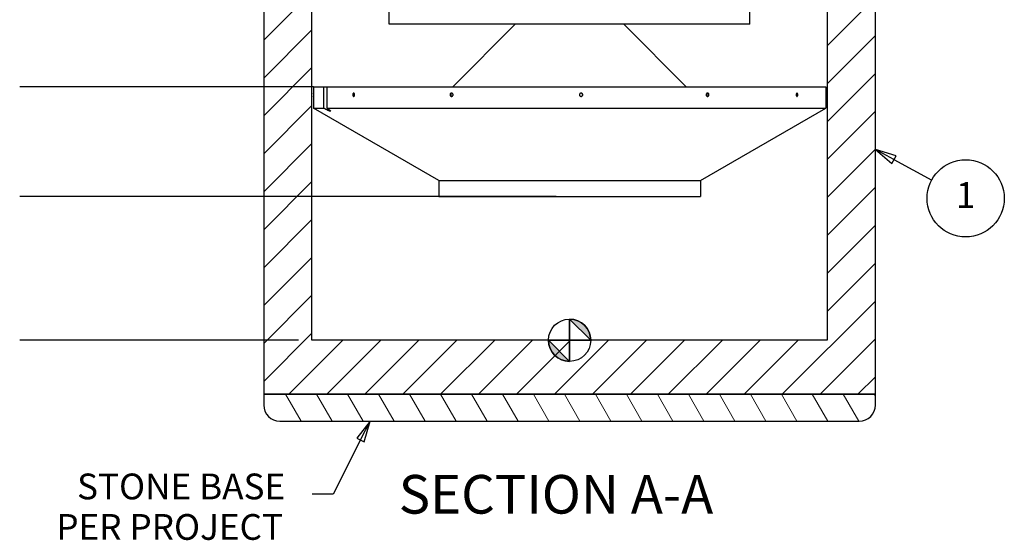
# Model space of a CAD drawing. Units: inches. Extents: x 10 to 840, y 10 to 540.
# Drawn here: x 426 to 655, y 234 to 355 of the extents above; entities that cross this region are included whole.
import ezdxf

# ---------------------------------------------------------------- set-up
doc = ezdxf.new("R2010")
doc.units = ezdxf.units.IN
doc.header["$LTSCALE"] = 50
doc.header["$MEASUREMENT"] = 0
doc.linetypes.add('DASHED', pattern=[0.2067, 0.1654, -0.0413])
for name, color, linetype, lineweight in [('Dimension (Hydro)', 7, 'Continuous', 25), ('Hatch (Hydro)', 7, 'Continuous', 18), ('Hidden (Hydro)', 7, 'DASHED', 25), ('Symbol (Hydro)', 7, 'Continuous', 25), ('Visible (Hydro)', 7, 'Continuous', 25)]:
    doc.layers.add(name, color=color, linetype=linetype, lineweight=lineweight)
doc.styles.add('Label Text (Hydro)', font='arial.ttf')
doc.styles.add('Note Text (Hydro)', font='arial.ttf')

msp = doc.modelspace()

# ---------------------------------------------------------------- hatches: boundary and pattern name
at = {"layer": 'Dimension (Hydro)'}
h = msp.add_hatch(color=256, dxfattribs=at)
edge = h.paths.add_edge_path(flags=0)
edge.add_line((553.95, 285.11), (558.87, 280.19))
edge.add_arc((553.95, 280.19), 4.92, 0, 90)
h = msp.add_hatch(color=256, dxfattribs=at)
edge = h.paths.add_edge_path(flags=0)
edge.add_line((553.95, 275.27), (549.03, 280.19))
edge.add_arc((553.95, 280.19), 4.92, 180, 270)
at = {"layer": 'Hatch (Hydro)'}
h = msp.add_hatch(dxfattribs=at)
h.set_pattern_fill('ANSI31', color=256, scale=50, style=0)
h.paths.add_polyline_path([(568.95, 455.19), (572.08, 455.19), (625.2, 455.19), (625.2, 431.3), (613.95, 431.45), (613.95, 441.99), (568.95, 441.99)])
h.paths.add_polyline_path([(535.83, 455.19), (538.87, 455.19), (538.95, 455.19), (538.95, 441.99), (493.95, 441.99), (493.95, 280.19), (613.95, 280.19), (613.95, 388.94), (625.2, 388.8), (625.2, 267.59), (482.7, 267.59), (482.7, 455.19)])
h = msp.add_hatch(dxfattribs=at)
h.set_pattern_fill('ANSI31', color=256, scale=50, angle=75, style=0)
edge = h.paths.add_edge_path()
edge.add_line((482.7, 267.59), (482.7, 265.09))
edge.add_ellipse((486.45, 265.09), major_axis=(0, -3.75), ratio=1, start_angle=270, end_angle=360)
edge.add_line((486.45, 261.34), (621.45, 261.34))
edge.add_ellipse((621.45, 265.09), major_axis=(0, -3.75), ratio=1, start_angle=0, end_angle=90)
edge.add_line((625.2, 265.09), (625.2, 267.59))
edge.add_line((625.2, 267.59), (482.7, 267.59))

# ---------------------------------------------------------------- linework, layer by layer
at = {"layer": 'Dimension (Hydro)'}
for p, q in [((443.73, 339.26), (425.86, 339.26)), ((463.18, 339.26), (443.73, 339.26)), ((494.32, 339.26), (463.18, 339.26)), ((443.73, 313.64), (425.86, 313.64)), ((463.18, 313.64), (443.73, 313.64)), ((550.83, 313.64), (463.18, 313.64)), ((553.95, 285.11), (558.87, 280.19)), ((443.73, 280.19), (425.86, 280.19)), ((463.18, 280.19), (443.73, 280.19)), ((490.83, 280.19), (463.18, 280.19)), ((553.95, 275.27), (549.03, 280.19))]:
    msp.add_line(p, q, dxfattribs=at)
at = {"layer": 'Dimension (Hydro)', "flags": 128}
for points in [[(553.95, 280.19), (558.87, 280.19), (553.95, 285.11), (553.95, 280.19)], [(553.95, 280.19), (553.95, 285.11), (553.95, 275.27), (553.95, 280.19)], [(553.95, 280.19), (553.95, 275.27), (549.03, 280.19), (553.95, 280.19)], [(553.95, 280.19), (549.03, 280.19), (553.95, 280.19), (553.95, 280.19)]]:
    msp.add_lwpolyline(points, dxfattribs=at)
at = {"layer": 'Dimension (Hydro)'}
msp.add_circle((553.95, 280.19), 4.92, dxfattribs=at)
for start, end in [(0, 90), (180, 270)]:
    msp.add_arc((553.95, 280.19), 4.92, start, end, dxfattribs=at)
for points in [[(553.95, 280.19), (558.87, 280.19), (553.95, 285.11), (553.95, 280.19)], [(553.95, 280.19), (553.95, 285.11), (553.95, 275.27), (553.95, 280.19)], [(553.95, 280.19), (553.95, 275.27), (549.03, 280.19), (553.95, 280.19)], [(553.95, 280.19), (549.03, 280.19), (553.95, 280.19)]]:
    msp.add_solid(points, dxfattribs=at)
at = {"layer": 'Hidden (Hydro)', "ltscale": 0.000471409}
for p, q in [((546.13, 280.18), (546.13, 280.19)), ((546.14, 280.18), (546.14, 280.19))]:
    msp.add_line(p, q, dxfattribs=at)
at = {"layer": 'Hidden (Hydro)', "ltscale": 0.000797577}
msp.add_line((546.14, 280.18), (546.13, 280.18), dxfattribs=at)
at = {"layer": 'Hidden (Hydro)', "ltscale": 0.000233312}
for q in [(546.13, 280.18), (546.14, 280.18)]:
    msp.add_line((546.14, 280.17), q, dxfattribs=at)
at = {"layer": 'Symbol (Hydro)'}
for p, q in [((629.53, 322.27), (625.2, 324.6)), ((630, 323.13), (625.2, 324.6)), ((625.2, 324.6), (629.06, 321.4)), ((629.06, 321.4), (630, 323.13)), ((629.53, 322.27), (638.33, 317.51)), ((507.47, 261.34), (504.38, 257.39)), ((505.26, 256.95), (507.47, 261.34)), ((506.14, 256.51), (507.47, 261.34)), ((505.26, 256.95), (498.91, 244.35)), ((504.38, 257.39), (506.14, 256.51)), ((498.91, 244.35), (493.99, 244.35))]:
    msp.add_line(p, q, dxfattribs=at)
at = {"layer": 'Symbol (Hydro)', "flags": 128}
for points in [[(630, 323.13), (625.2, 324.6), (629.06, 321.4), (630, 323.13)], [(506.14, 256.51), (507.47, 261.34), (504.38, 257.39), (506.14, 256.51)]]:
    msp.add_lwpolyline(points, dxfattribs=at)
at = {"layer": 'Symbol (Hydro)'}
msp.add_circle((646.23, 313.24), 9, dxfattribs=at)
for points in [[(630, 323.13), (625.2, 324.6), (629.06, 321.4), (630, 323.13)], [(506.14, 256.51), (507.47, 261.34), (504.38, 257.39), (506.14, 256.51)]]:
    msp.add_solid(points, dxfattribs=at)
at = {"layer": 'Visible (Hydro)'}
for p, q in [((482.7, 455.19), (482.7, 267.59)), ((493.95, 280.19), (493.95, 441.99)), ((511.92, 353.79), (511.92, 428.97)), ((595.98, 353.79), (595.98, 391.02)), ((613.95, 388.94), (613.95, 280.19)), ((625.2, 267.59), (625.2, 388.8)), ((595.98, 353.79), (511.92, 353.79)), ((541.3, 353.79), (526.77, 339.26)), ((566.61, 353.79), (581.14, 339.26)), ((494.27, 339.26), (496.69, 339.26)), ((494.27, 339.26), (494.27, 334.26)), ((496.69, 339.26), (497.44, 339.26)), ((496.69, 334.26), (496.69, 339.26)), ((497.44, 339.26), (497.44, 334.26)), ((497.44, 339.26), (613.64, 339.26)), ((613.64, 339.26), (613.64, 334.26)), ((494.27, 334.26), (496.69, 334.26)), ((523.48, 317.39), (494.27, 334.26)), ((497.44, 334.26), (613.64, 334.26)), ((584.42, 317.39), (613.64, 334.26)), ((523.48, 317.39), (584.42, 317.39)), ((523.48, 317.39), (523.48, 313.64)), ((584.42, 317.39), (584.42, 313.64)), ((523.48, 313.64), (584.42, 313.64)), ((613.95, 280.19), (493.95, 280.19)), ((482.7, 267.59), (625.2, 267.59)), ((482.7, 267.59), (482.7, 265.09)), ((625.2, 267.59), (482.7, 267.59)), ((625.2, 265.09), (625.2, 267.59)), ((486.45, 261.34), (621.45, 261.34))]:
    msp.add_line(p, q, dxfattribs=at)
for centre, start, end in [((486.45, 265.09), 180, 270), ((621.45, 265.09), 270, 0)]:
    msp.add_arc(centre, 3.75, start, end, dxfattribs=at)
for points, knots in [([(494.31, 337.38), (494.31, 337.43), (494.31, 337.48), (494.31, 337.58), (494.31, 337.62), (494.32, 337.69), (494.32, 337.72), (494.32, 337.76), (494.32, 337.77), (494.33, 337.77), (494.33, 337.76), (494.33, 337.72), (494.34, 337.69), (494.34, 337.62), (494.34, 337.58), (494.34, 337.48), (494.34, 337.43), (494.34, 337.33), (494.34, 337.28), (494.34, 337.18), (494.34, 337.14), (494.34, 337.07), (494.33, 337.04), (494.33, 337), (494.33, 336.99), (494.32, 336.99), (494.32, 337), (494.32, 337.04), (494.32, 337.07), (494.31, 337.14), (494.31, 337.18), (494.31, 337.28), (494.31, 337.33), (494.31, 337.38)], [0, 0, 0, 0, 0.117715, 0.117715, 0.23543, 0.23543, 0.353145, 0.353145, 0.47086, 0.47086, 0.588575, 0.588575, 0.70629, 0.70629, 0.824005, 0.824005, 0.94172, 0.94172, 1.059435, 1.059435, 1.17715, 1.17715, 1.294864, 1.294864, 1.412579, 1.412579, 1.530294, 1.530294, 1.648009, 1.648009, 1.765724, 1.765724, 1.883439, 1.883439, 1.883439, 1.883439]), ([(503.45, 337.38), (503.45, 337.43), (503.45, 337.48), (503.47, 337.58), (503.49, 337.62), (503.52, 337.69), (503.55, 337.72), (503.6, 337.76), (503.63, 337.77), (503.68, 337.77), (503.71, 337.76), (503.76, 337.72), (503.78, 337.69), (503.82, 337.62), (503.84, 337.58), (503.86, 337.48), (503.87, 337.43), (503.87, 337.33), (503.86, 337.28), (503.84, 337.18), (503.82, 337.14), (503.78, 337.07), (503.76, 337.04), (503.71, 337), (503.68, 336.99), (503.63, 336.99), (503.6, 337), (503.55, 337.04), (503.52, 337.07), (503.49, 337.14), (503.47, 337.18), (503.45, 337.28), (503.45, 337.33), (503.45, 337.38)], [0, 0, 0, 0, 0.117715, 0.117715, 0.23543, 0.23543, 0.353145, 0.353145, 0.47086, 0.47086, 0.588575, 0.588575, 0.70629, 0.70629, 0.824005, 0.824005, 0.94172, 0.94172, 1.059435, 1.059435, 1.17715, 1.17715, 1.294864, 1.294864, 1.412579, 1.412579, 1.530294, 1.530294, 1.648009, 1.648009, 1.765724, 1.765724, 1.883439, 1.883439, 1.883439, 1.883439]), ([(503.79, 337.69), (503.78, 337.68), (503.77, 337.67), (503.75, 337.62), (503.73, 337.58), (503.71, 337.48), (503.71, 337.43), (503.71, 337.38)], [1.6145629, 1.6145629, 1.6145629, 1.6145629, 1.6480094, 1.6480094, 1.7657244, 1.7657244, 1.8834393, 1.8834393, 1.8834393, 1.8834393]), ([(503.71, 337.38), (503.71, 337.33), (503.71, 337.28), (503.73, 337.18), (503.75, 337.14), (503.77, 337.09), (503.78, 337.09), (503.79, 337.08)], [0, 0, 0, 0, 0.117715, 0.117715, 0.2354299, 0.2354299, 0.2688764, 0.2688764, 0.2688764, 0.2688764]), ([(526.11, 337.38), (526.11, 337.43), (526.12, 337.48), (526.16, 337.58), (526.18, 337.62), (526.25, 337.69), (526.29, 337.72), (526.37, 337.76), (526.42, 337.77), (526.5, 337.77), (526.55, 337.76), (526.64, 337.72), (526.68, 337.69), (526.74, 337.62), (526.76, 337.58), (526.8, 337.48), (526.81, 337.43), (526.81, 337.33), (526.8, 337.28), (526.76, 337.18), (526.74, 337.14), (526.68, 337.07), (526.64, 337.04), (526.55, 337), (526.5, 336.99), (526.42, 336.99), (526.37, 337), (526.29, 337.04), (526.25, 337.07), (526.18, 337.14), (526.16, 337.18), (526.12, 337.28), (526.11, 337.33), (526.11, 337.38)], [0, 0, 0, 0, 0.117715, 0.117715, 0.23543, 0.23543, 0.353145, 0.353145, 0.47086, 0.47086, 0.588575, 0.588575, 0.70629, 0.70629, 0.824005, 0.824005, 0.94172, 0.94172, 1.059435, 1.059435, 1.17715, 1.17715, 1.294864, 1.294864, 1.412579, 1.412579, 1.530294, 1.530294, 1.648009, 1.648009, 1.765724, 1.765724, 1.883439, 1.883439, 1.883439, 1.883439]), ([(526.53, 337.76), (526.51, 337.76), (526.49, 337.75), (526.43, 337.72), (526.39, 337.69), (526.33, 337.62), (526.3, 337.58), (526.27, 337.48), (526.26, 337.43), (526.26, 337.38)], [1.4760836, 1.4760836, 1.4760836, 1.4760836, 1.5302944, 1.5302944, 1.6480094, 1.6480094, 1.7657244, 1.7657244, 1.8834393, 1.8834393, 1.8834393, 1.8834393]), ([(526.26, 337.38), (526.26, 337.33), (526.27, 337.28), (526.3, 337.18), (526.33, 337.14), (526.39, 337.07), (526.43, 337.04), (526.49, 337.01), (526.51, 337), (526.53, 337)], [0, 0, 0, 0, 0.117715, 0.117715, 0.2354299, 0.2354299, 0.3531449, 0.3531449, 0.4073557, 0.4073557, 0.4073557, 0.4073557]), ([(556.24, 337.38), (556.24, 337.43), (556.25, 337.48), (556.29, 337.58), (556.32, 337.62), (556.39, 337.69), (556.44, 337.72), (556.53, 337.76), (556.58, 337.77), (556.68, 337.77), (556.73, 337.76), (556.83, 337.72), (556.87, 337.69), (556.94, 337.62), (556.97, 337.58), (557.01, 337.48), (557.02, 337.43), (557.02, 337.33), (557.01, 337.28), (556.97, 337.18), (556.94, 337.14), (556.87, 337.07), (556.83, 337.04), (556.73, 337), (556.68, 336.99), (556.58, 336.99), (556.53, 337), (556.44, 337.04), (556.39, 337.07), (556.32, 337.14), (556.29, 337.18), (556.25, 337.28), (556.24, 337.33), (556.24, 337.38)], [0, 0, 0, 0, 0.117715, 0.117715, 0.23543, 0.23543, 0.353145, 0.353145, 0.47086, 0.47086, 0.588575, 0.588575, 0.70629, 0.70629, 0.824005, 0.824005, 0.94172, 0.94172, 1.059435, 1.059435, 1.17715, 1.17715, 1.294864, 1.294864, 1.412579, 1.412579, 1.530294, 1.530294, 1.648009, 1.648009, 1.765724, 1.765724, 1.883439, 1.883439, 1.883439, 1.883439]), ([(556.63, 336.99), (556.67, 336.99), (556.72, 337), (556.82, 337.04), (556.86, 337.07), (556.93, 337.14), (556.96, 337.18), (557, 337.28), (557.01, 337.33), (557.01, 337.43), (557, 337.48), (556.96, 337.58), (556.93, 337.62), (556.86, 337.69), (556.82, 337.72), (556.72, 337.76), (556.67, 337.77), (556.63, 337.77)], [0.4764611, 0.4764611, 0.4764611, 0.4764611, 0.5885748, 0.5885748, 0.7062897, 0.7062897, 0.8240047, 0.8240047, 0.9417197, 0.9417197, 1.0594346, 1.0594346, 1.1771496, 1.1771496, 1.2948645, 1.2948645, 1.4069782, 1.4069782, 1.4069782, 1.4069782]), ([(585.76, 337.38), (585.76, 337.43), (585.77, 337.48), (585.8, 337.58), (585.83, 337.62), (585.88, 337.69), (585.92, 337.72), (586, 337.76), (586.05, 337.77), (586.13, 337.77), (586.17, 337.76), (586.25, 337.72), (586.29, 337.69), (586.35, 337.62), (586.37, 337.58), (586.41, 337.48), (586.42, 337.43), (586.42, 337.33), (586.41, 337.28), (586.37, 337.18), (586.35, 337.14), (586.29, 337.07), (586.25, 337.04), (586.17, 337), (586.13, 336.99), (586.05, 336.99), (586, 337), (585.92, 337.04), (585.88, 337.07), (585.83, 337.14), (585.8, 337.18), (585.77, 337.28), (585.76, 337.33), (585.76, 337.38)], [0, 0, 0, 0, 0.117715, 0.117715, 0.23543, 0.23543, 0.353145, 0.353145, 0.47086, 0.47086, 0.588575, 0.588575, 0.70629, 0.70629, 0.824005, 0.824005, 0.94172, 0.94172, 1.059435, 1.059435, 1.17715, 1.17715, 1.294864, 1.294864, 1.412579, 1.412579, 1.530294, 1.530294, 1.648009, 1.648009, 1.765724, 1.765724, 1.883439, 1.883439, 1.883439, 1.883439]), ([(586, 337), (586.02, 337.01), (586.03, 337.01), (586.09, 337.04), (586.12, 337.07), (586.18, 337.14), (586.21, 337.18), (586.24, 337.28), (586.25, 337.33), (586.25, 337.43), (586.24, 337.48), (586.21, 337.58), (586.18, 337.62), (586.12, 337.69), (586.09, 337.72), (586.03, 337.75), (586.02, 337.75), (586, 337.76)], [0.5489924, 0.5489924, 0.5489924, 0.5489924, 0.5885748, 0.5885748, 0.7062897, 0.7062897, 0.8240047, 0.8240047, 0.9417197, 0.9417197, 1.0594346, 1.0594346, 1.1771496, 1.1771496, 1.2948645, 1.2948645, 1.334447, 1.334447, 1.334447, 1.334447]), ([(606.75, 337.38), (606.75, 337.43), (606.76, 337.48), (606.77, 337.58), (606.79, 337.62), (606.82, 337.69), (606.84, 337.72), (606.89, 337.76), (606.91, 337.77), (606.95, 337.77), (606.98, 337.76), (607.02, 337.72), (607.04, 337.69), (607.07, 337.62), (607.09, 337.58), (607.11, 337.48), (607.11, 337.43), (607.11, 337.33), (607.11, 337.28), (607.09, 337.18), (607.07, 337.14), (607.04, 337.07), (607.02, 337.04), (606.98, 337), (606.95, 336.99), (606.91, 336.99), (606.89, 337), (606.84, 337.04), (606.82, 337.07), (606.79, 337.14), (606.77, 337.18), (606.76, 337.28), (606.75, 337.33), (606.75, 337.38)], [0, 0, 0, 0, 0.117715, 0.117715, 0.23543, 0.23543, 0.353145, 0.353145, 0.47086, 0.47086, 0.588575, 0.588575, 0.70629, 0.70629, 0.824005, 0.824005, 0.94172, 0.94172, 1.059435, 1.059435, 1.17715, 1.17715, 1.294864, 1.294864, 1.412579, 1.412579, 1.530294, 1.530294, 1.648009, 1.648009, 1.765724, 1.765724, 1.883439, 1.883439, 1.883439, 1.883439]), ([(606.79, 337.13), (606.8, 337.16), (606.81, 337.2), (606.83, 337.28), (606.83, 337.33), (606.83, 337.43), (606.83, 337.48), (606.81, 337.57), (606.8, 337.6), (606.79, 337.63)], [0.735452, 0.735452, 0.735452, 0.735452, 0.8240047, 0.8240047, 0.9417197, 0.9417197, 1.0594346, 1.0594346, 1.1479873, 1.1479873, 1.1479873, 1.1479873]), ([(497.44, 334.26), (497.45, 334.25), (497.45, 334.25), (497.45, 334.25), (497.6, 334.16), (497.75, 334.06), (498.01, 333.88), (498.11, 333.8), (498.24, 333.67), (498.29, 333.62), (498.31, 333.55), (498.29, 333.53), (498.2, 333.53), (498.12, 333.55), (497.92, 333.62), (497.79, 333.67), (497.52, 333.8), (497.36, 333.88), (497.02, 334.06), (496.85, 334.16), (496.69, 334.25), (496.69, 334.25), (496.69, 334.26)], [-0.012067, -0.012067, -0.012067, -0.012067, 0, 0, 0, 0.432887, 0.432887, 0.865774, 0.865774, 1.234636, 1.234636, 1.603498, 1.603498, 1.97236, 1.97236, 2.341222, 2.341222, 2.774109, 2.774109, 3.206996, 3.206996, 3.219063, 3.219063, 3.219063, 3.219063])]:
    msp.add_open_spline(points, degree=3, knots=knots, dxfattribs=at)

# ---------------------------------------------------------------- texts
at = {"layer": 'Symbol (Hydro)'}
for s, insert, char_height, attachment_point, style in [('1', (646.23, 313.24), 6, 5, 'Note Text (Hydro)'), ('STONE BASE', (439.22, 241.25), 6, 7, 'Note Text (Hydro)'), ('SECTION A-A', (514.15, 236.98), 9, 7, 'Label Text (Hydro)'), ('PER PROJECT', (434.39, 231.81), 6, 7, 'Note Text (Hydro)')]:
    msp.add_mtext(s, dxfattribs=dict(at, insert=insert, char_height=char_height, attachment_point=attachment_point, style=style))

doc.saveas('drawing.dxf')
